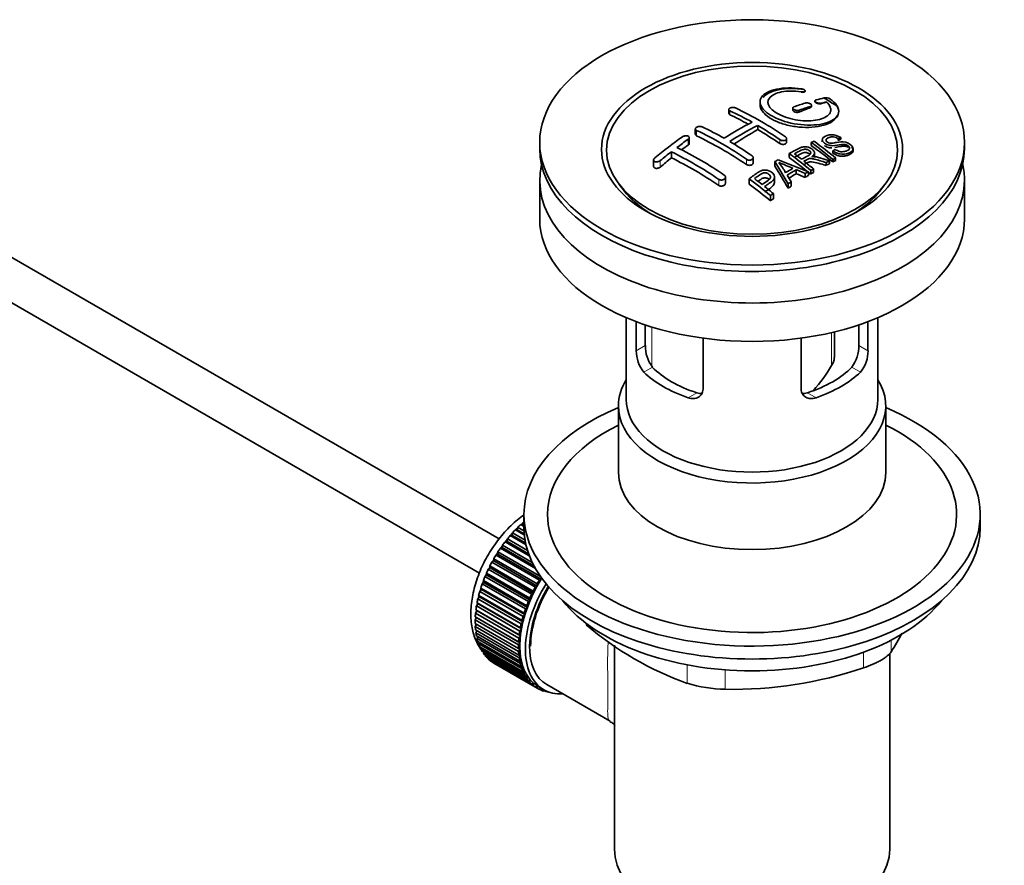
# Model space of a CAD drawing. Units: millimetres. Extents: x 0 to 1351, y 0 to 2068.
# Drawn here: x 1183 to 1309, y 261 to 369 of the extents above; entities that cross this region are included whole.
import ezdxf

# ---------------------------------------------------------------- set-up
doc = ezdxf.new("R2010")
doc.units = ezdxf.units.MM
doc.layers.add('DV6_Défaut', color=7, linetype='Continuous')
doc.layers.add('Défaut', color=7, linetype='Continuous')

# ---------------------------------------------------------------- blocks, each defined once
blk = doc.blocks.new('SE5')
at = {"layer": 'DV6_Défaut', "color": 7, "linetype": 'Continuous', "lineweight": 18}
for p, q in [((1282.78, 359.43), (1282.78, 359.37)), ((1273.72, 357.02), (1273.72, 356.52)), ((1282.56, 357.1), (1282.56, 356.86)), ((1283.98, 357.57), (1283.98, 357.42)), ((1285.39, 357.98), (1285.39, 357.92)), ((1269.48, 354.52), (1269.48, 353.85)), ((1268.42, 353.38), (1268.42, 352.67)), ((1280.09, 353.35), (1280.09, 352.85)), ((1264.88, 350.69), (1264.88, 349.87)), ((1275.84, 350.85), (1275.84, 350.18)), ((1272.31, 348.31), (1272.31, 347.53)), ((1263.8, 329.54), (1263.8, 324.54)), ((1286.66, 324.64), (1286.66, 328.83)), ((1261.82, 326.53), (1262.97, 327.2)), ((1291.28, 326.53), (1290.13, 327.2)), ((1262.77, 323.82), (1263.87, 324.45)), ((1290.33, 323.82), (1289.24, 324.45)), ((1268.43, 320.55), (1269.52, 321.18)), ((1284.68, 320.55), (1283.58, 321.18)), ((1255.45, 291.9), (1255.45, 291.69)), ((1294.24, 289.76), (1294.24, 288.27)), ((1290.71, 286.23), (1290.71, 288.22)), ((1268.31, 284.26), (1268.31, 286.61)), ((1273.14, 285.98), (1273.14, 283.52))]:
    blk.add_line(p, q, dxfattribs=at)
at = {"layer": 'DV6_Défaut', "color": 7, "linetype": 'Continuous', "lineweight": 35}
for p, q in [((1283.31, 359.53), (1283.31, 359.55)), ((1277.56, 358.15), (1277.56, 357.83)), ((1284.54, 358.27), (1284.54, 358.19)), ((1286.01, 358.14), (1286.01, 358.12)), ((1244.39, 302.61), (1148.95, 357.71)), ((1273.58, 357.19), (1273.58, 356.7)), ((1281.71, 357.36), (1281.71, 357.11)), ((1284.12, 357.58), (1284.12, 357.71)), ((1287.56, 356.92), (1287.56, 356.96)), ((1269.33, 354.7), (1269.33, 354.04)), ((1277.26, 355.16), (1277.26, 354.63)), ((1146.45, 353.38), (1241.88, 298.28)), ((1249.55, 353), (1249.55, 352.19)), ((1268.57, 352.9), (1268.57, 353.61)), ((1280.94, 353.02), (1280.94, 353.48)), ((1285.47, 353.34), (1285.47, 353.05)), ((1287.82, 353.61), (1287.5, 353.46)), ((1287.5, 353.46), (1287.5, 353.25)), ((1287.82, 353.61), (1287.82, 353.42)), ((1303.55, 352.19), (1303.55, 353)), ((1266.3, 351.81), (1266.3, 351.04)), ((1284.08, 352.99), (1284.08, 352.62)), ((1286.81, 351.94), (1287.12, 352.11)), ((1286.81, 351.94), (1286.81, 351.65)), ((1289.4, 352), (1289.4, 352.18)), ((1264.03, 350.77), (1264.03, 349.95)), ((1276.7, 350.42), (1276.7, 351.07)), ((1279.46, 350.56), (1279.46, 349.98)), ((1281.14, 347.75), (1279.46, 350.56)), ((1279.85, 350.79), (1283.71, 349.27)), ((1281.26, 351.59), (1281.26, 351.09)), ((1284.5, 351.26), (1284.5, 351.65)), ((1286.4, 350.65), (1286.4, 350.3)), ((1286.81, 350.84), (1286.81, 350.51)), ((1287.17, 351), (1287.17, 350.69)), ((1282.15, 349.54), (1282.15, 349.02)), ((1283.29, 349.04), (1282.15, 349.54)), ((1283.71, 349.27), (1283.71, 348.8)), ((1284, 349.43), (1284, 348.97)), ((1284.36, 349.63), (1284.36, 349.18)), ((1285.95, 350.43), (1285.95, 350.07)), ((1249.55, 348.18), (1249.55, 343.29)), ((1273.16, 347.84), (1273.16, 348.6)), ((1276.16, 348.39), (1276.16, 347.69)), ((1279.41, 347.96), (1279.41, 348.58)), ((1281, 348.85), (1281.53, 347.99)), ((1283.29, 349.04), (1283.29, 348.55)), ((1303.55, 343.29), (1303.55, 348.18)), ((1259.66, 347.66), (1260.33, 346.8)), ((1281.14, 347.75), (1281.14, 347.17)), ((1281.53, 347.99), (1281.53, 347.43)), ((1292.78, 346.8), (1293.44, 347.66)), ((1278.9, 346.24), (1278.9, 345.57)), ((1279.26, 346.49), (1279.26, 345.84)), ((1260.55, 330.73), (1260.55, 320.34)), ((1292.55, 320.34), (1292.55, 330.73)), ((1261.82, 326.53), (1261.82, 330.22)), ((1262.97, 329.81), (1262.97, 327.2)), ((1290.13, 327.2), (1290.13, 329.81)), ((1291.28, 330.22), (1291.28, 326.53)), ((1270.31, 328.12), (1270.31, 321.64)), ((1282.8, 321.64), (1282.8, 328.12)), ((1287.01, 325.8), (1287.01, 328.91)), ((1259.55, 319.53), (1259.55, 311.07)), ((1293.55, 311.07), (1293.55, 319.53)), ((1247.55, 305.73), (1247.55, 304.09)), ((1305.55, 304.09), (1305.55, 305.73)), ((1247.55, 304.21), (1247.15, 304.45)), ((1247.15, 304.45), (1247.35, 304.42)), ((1247.35, 304.42), (1247.46, 304.73)), ((1247.35, 304.42), (1247.55, 304.3)), ((1247.46, 304.73), (1247.55, 304.68)), ((1245.79, 303.04), (1246.02, 303.07)), ((1247.81, 301.88), (1245.79, 303.04)), ((1246.02, 303.07), (1246.09, 303.37)), ((1246.02, 303.07), (1247.77, 302.06)), ((1246.09, 303.37), (1247.69, 302.45)), ((1247.6, 303.11), (1246.46, 303.77)), ((1246.46, 303.77), (1246.67, 303.77)), ((1246.67, 303.77), (1246.77, 304.08)), ((1246.67, 303.77), (1247.59, 303.24)), ((1246.77, 304.08), (1247.56, 303.62)), ((1244.79, 301.52), (1244.82, 301.81)), ((1244.82, 301.81), (1248.6, 299.63)), ((1245.16, 302.26), (1245.39, 302.32)), ((1248.23, 300.48), (1245.16, 302.26)), ((1245.39, 302.32), (1245.44, 302.62)), ((1245.39, 302.32), (1248.14, 300.72)), ((1245.44, 302.62), (1248.01, 301.13)), ((1244, 300.57), (1244.24, 300.68)), ((1249.51, 297.39), (1244, 300.57)), ((1244.24, 300.68), (1244.24, 300.96)), ((1244.24, 300.96), (1249.65, 297.84)), ((1244.24, 300.68), (1249.75, 297.5)), ((1244.56, 301.43), (1244.79, 301.52)), ((1249, 298.87), (1244.56, 301.43)), ((1244.79, 301.52), (1248.82, 299.19)), ((1243.25, 298.92), (1243.22, 299.18)), ((1243.22, 299.18), (1248.73, 295.99)), ((1243.48, 299.68), (1243.72, 299.81)), ((1249, 296.49), (1243.48, 299.68)), ((1243.72, 299.81), (1243.71, 300.08)), ((1243.71, 300.08), (1249.22, 296.9)), ((1243.72, 299.81), (1249.23, 296.63)), ((1242.59, 297.83), (1242.83, 298.01)), ((1242.83, 298.01), (1242.77, 298.25)), ((1242.77, 298.25), (1248.29, 295.07)), ((1242.83, 298.01), (1248.35, 294.83)), ((1243.01, 298.76), (1243.25, 298.92)), ((1248.53, 295.58), (1243.01, 298.76)), ((1243.25, 298.92), (1248.77, 295.74)), ((1242.23, 296.89), (1242.46, 297.09)), ((1247.75, 293.71), (1242.23, 296.89)), ((1242.46, 297.09), (1242.39, 297.31)), ((1242.39, 297.31), (1247.9, 294.13)), ((1242.46, 297.09), (1247.98, 293.91)), ((1248.11, 294.65), (1242.59, 297.83)), ((1249.22, 296.9), (1249.23, 296.63)), ((1249.75, 297.5), (1249.51, 297.39)), ((1249.76, 297.69), (1249.75, 297.5)), ((1241.9, 295.26), (1241.79, 295.43)), ((1241.79, 295.43), (1247.3, 292.25)), ((1241.93, 295.95), (1242.15, 296.17)), ((1247.44, 292.76), (1241.93, 295.95)), ((1242.15, 296.17), (1242.06, 296.37)), ((1242.06, 296.37), (1247.57, 293.19)), ((1242.15, 296.17), (1247.67, 292.99)), ((1248.77, 295.74), (1248.53, 295.58)), ((1248.73, 295.99), (1248.77, 295.74)), ((1249.23, 296.63), (1249, 296.49)), ((1241.51, 294.09), (1241.71, 294.35)), ((1241.71, 294.35), (1241.58, 294.5)), ((1241.58, 294.5), (1247.09, 291.32)), ((1241.69, 295.01), (1241.9, 295.26)), ((1247.2, 291.83), (1241.69, 295.01)), ((1241.71, 294.35), (1247.23, 291.17)), ((1241.9, 295.26), (1247.42, 292.07)), ((1248.35, 294.83), (1248.11, 294.65)), ((1248.29, 295.07), (1248.35, 294.83)), ((1241.39, 293.19), (1241.59, 293.47)), ((1246.91, 290.01), (1241.39, 293.19)), ((1241.59, 293.47), (1241.43, 293.59)), ((1241.43, 293.59), (1246.95, 290.41)), ((1247.02, 290.91), (1241.51, 294.09)), ((1241.59, 293.47), (1247.1, 290.28)), ((1247.67, 292.99), (1247.44, 292.76)), ((1247.57, 293.19), (1247.67, 292.99)), ((1247.98, 293.91), (1247.75, 293.71)), ((1247.9, 294.13), (1247.98, 293.91)), ((1241.34, 292.32), (1241.52, 292.61)), ((1246.86, 289.14), (1241.34, 292.32)), ((1241.34, 291.86), (1246.86, 288.68)), ((1241.52, 292.61), (1241.35, 292.71)), ((1241.35, 292.71), (1246.87, 289.53)), ((1241.35, 291.49), (1241.51, 291.76)), ((1241.52, 292.61), (1247.04, 289.43)), ((1247.42, 292.07), (1247.2, 291.83)), ((1247.3, 292.25), (1247.42, 292.07)), ((1246.87, 288.31), (1241.35, 291.49)), ((1241.39, 291.05), (1246.91, 287.86)), ((1241.43, 290.7), (1241.56, 290.95)), ((1246.95, 287.52), (1241.43, 290.7)), ((1247.23, 291.17), (1247.02, 290.91)), ((1247.09, 291.32), (1247.23, 291.17)), ((1241.51, 290.28), (1247.02, 287.1)), ((1241.58, 289.96), (1241.68, 290.18)), ((1247.09, 286.77), (1241.58, 289.96)), ((1241.69, 289.57), (1247.2, 286.39)), ((1241.79, 289.27), (1241.86, 289.47)), ((1247.3, 286.09), (1241.79, 289.27)), ((1247.04, 289.43), (1246.86, 289.14)), ((1246.87, 289.53), (1247.04, 289.43)), ((1247.1, 290.28), (1246.91, 290.01)), ((1246.95, 290.41), (1247.1, 290.28)), ((1241.93, 288.92), (1247.44, 285.73)), ((1242.06, 288.64), (1242.11, 288.81)), ((1247.57, 285.46), (1242.06, 288.64)), ((1242.23, 288.33), (1247.75, 285.14)), ((1242.39, 288.08), (1242.42, 288.22)), ((1247.9, 284.9), (1242.39, 288.08)), ((1246.86, 288.68), (1247.04, 288.6)), ((1247.04, 288.6), (1246.87, 288.31)), ((1259.05, 289.11), (1259.05, 263.19)), ((1294.05, 263.19), (1294.05, 288.04)), ((1242.59, 287.8), (1248.11, 284.62)), ((1242.77, 287.59), (1242.79, 287.69)), ((1248.29, 284.41), (1242.77, 287.59)), ((1243.01, 287.35), (1248.53, 284.17)), ((1243.22, 287.17), (1243.22, 287.23)), ((1248.73, 283.99), (1243.22, 287.17)), ((1243.48, 286.98), (1249, 283.79)), ((1243.71, 286.83), (1243.71, 286.85)), ((1249.22, 283.65), (1243.71, 286.83)), ((1246.91, 287.86), (1247.1, 287.82)), ((1247.1, 287.82), (1246.95, 287.52)), ((1247.02, 287.1), (1247.23, 287.08)), ((1247.23, 287.08), (1247.09, 286.77)), ((1247.2, 286.39), (1247.42, 286.4)), ((1247.42, 286.4), (1247.3, 286.09)), ((1247.44, 285.73), (1247.67, 285.77)), ((1247.67, 285.77), (1247.57, 285.46)), ((1247.75, 285.14), (1247.98, 285.2)), ((1247.98, 285.2), (1247.9, 284.9)), ((1248.11, 284.62), (1248.35, 284.71)), ((1248.35, 284.71), (1248.29, 284.41)), ((1248.53, 284.17), (1248.77, 284.28)), ((1248.77, 284.28), (1248.73, 283.99)), ((1249, 283.79), (1249.23, 283.93)), ((1249.23, 283.93), (1249.22, 283.65)), ((1249.36, 283.86), (1250.07, 283.45)), ((1249.51, 283.5), (1249.73, 283.65)), ((1249.76, 283.39), (1249.54, 283.52)), ((1249.75, 283.63), (1249.76, 283.39)), ((1250.07, 283.28), (1250.2, 283.38)), ((1250.34, 283.21), (1250.13, 283.33)), ((1250.33, 283.31), (1250.34, 283.21)), ((1250.44, 284.1), (1258.49, 279.45)), ((1250.67, 283.15), (1250.69, 283.16))]:
    blk.add_line(p, q, dxfattribs=at)
for centre, radius, start, end in [((1293.19, 326.66), 32.86, 103.1378, 105.0093), ((1293.98, 325.95), 33.17, 103.9024, 105.0036), ((1270.5, 332.54), 30.2, 56.0001, 59.8507), ((1285.9, 357.59), 1.09, 58.2363, 99.0658), ((1255.58, 318.29), 42.77, 60.6426, 64.9047), ((1255.4, 317.05), 44.59, 55.2824, 64.735), ((1294.38, 322.61), 37.08, 107.4416, 109.7473), ((1295.08, 322.22), 37.06, 107.4421, 109.7494), ((1292.82, 323.31), 36.13, 116.7608, 123.2392), ((1250.45, 314.19), 44.6, 55.2834, 64.7341), ((1252.05, 316.24), 42.77, 60.6426, 64.9046), ((1293.49, 322.95), 36.07, 116.7554, 123.2446), ((1251.6, 311.93), 50.27, 55.4755, 59.3035), ((1303.88, 302.56), 62.66, 125.259, 129.3238), ((1303.26, 304.08), 60.38, 125.2471, 126.9077), ((1248.06, 309.89), 50.26, 55.4754, 59.3037), ((1300.94, 315.67), 40.95, 113.7648, 114.3195), ((1246.05, 301.53), 64.33, 50.2589, 53.3592), ((1306.51, 299.81), 65.74, 127.7117, 129.2868), ((1245.4, 309.05), 47.59, 55.5703, 63.9532), ((1246.24, 309.83), 47.32, 55.5453, 63.9762), ((1245.56, 301.22), 64.53, 50.2597, 53.3506), ((1304.15, 309.59), 47.83, 120.5376, 121.0799), ((1241.84, 298.73), 65.95, 50.2577, 53.2836), ((1243.09, 300.07), 64.49, 51.9552, 52.9661), ((1241.25, 297.74), 67.46, 50.276, 51.606), ((1304.08, 312.72), 41.84, 114.985, 115.67), ((1303.54, 313.89), 40.56, 113.8015, 114.3618), ((1345.42, 507.23), 169.9, 247.3314, 247.9896), ((1274.12, 345.6), 7.57, 27.9855, 39.8431), ((1306.09, 307.78), 48.49, 120.147, 121.4303), ((1306.41, 307.49), 48.54, 119.9917, 121.5697), ((1306.2, 308.62), 46.46, 118.9599, 119.543), ((1305.6, 309.72), 45.21, 118.0236, 118.5433), ((1237.72, 296.71), 64.41, 50.2593, 53.3559), ((1238.78, 297.9), 63.24, 51.8783, 52.9977), ((1236.72, 295.29), 66.57, 50.2815, 51.5159), ((1308.52, 304.73), 50.99, 121.9621, 122.4706), ((1311.53, 300.22), 56.41, 124.8948, 125.3432), ((1267.35, 327.1), 4.37, 178.6834, 217.2956), ((1285.67, 327.13), 4.46, 323.0973, 0.9237), ((1266.11, 326.5), 4.28, 179.5869, 218.8539), ((1287.06, 326.48), 4.23, 320.8582, 0.7011), ((1269.58, 334.69), 19.81, 318.2037, 329.546), ((1282.27, 323.29), 41.45, 229.6821, 250.3179), ((1253.63, 313.28), 47.69, 328.3719, 331.6655), ((1274.08, 335.55), 52.05, 268.9616, 288.6264), ((1273.21, 299.96), 16.44, 252.6607, 269.7513)]:
    blk.add_arc(centre, radius, start, end, dxfattribs=at)
for centre, major_axis in [((1276.55, 353), (-27, 0)), ((1276.55, 352.11), (-19.14, 0)), ((1276.55, 352.02), (18.5, 0))]:
    blk.add_ellipse(centre, major_axis=major_axis, ratio=0.57735, dxfattribs=at)
for centre, major_axis, ratio, start_param, end_param in [((1277.26, 309.27), (27.53, 47.68), 0.57735, 0.55871, 0.574955), ((1277.26, 309.27), (27.53, 47.68), 0.57735, 0.611966, 0.648738), ((1276.91, 309.88), (-27.53, 47.68), 0.57735, -0.763566, -0.703576), ((1276.91, 309.47), (27.53, 47.68), 0.57735, 0.776317, 0.853234), ((1276.91, 309.88), (-27.53, 47.68), 0.57735, -0.86722, -0.79448), ((1272.66, 307.43), (-27.39, 47.45), 0.57735, -0.867629, -0.703167), ((1283.24, 306.35), (24.22, 48.65), 0.533252, 0.621823, 0.630981), ((1276.55, 352.19), (-27, 0), 0.57735, 0, 3.141593), ((1273.72, 311.31), (27.46, 47.56), 0.57735, 0.9224, 0.943978), ((1278.98, 311.08), (-27.48, 47.59), 0.57735, -0.988241, -0.916836), ((1273.72, 311.31), (27.46, 47.56), 0.57735, 0.977786, 1.015034), ((1269.13, 305.39), (-27.03, 46.81), 0.57735, -0.86875, -0.711326), ((1276.17, 309.46), (-27.53, 47.68), 0.57735, -0.98785, -0.916584), ((1284.38, 305.16), (26.97, 46.71), 0.57735, 0.712072, 0.721589), ((1276.55, 348.18), (27, 0), 0.57735, 3.012911, 6.283185), ((1276.28, 309.61), (-13.69, 53.33), 0.331719, -0.87783, -0.801289), ((1284.38, 305.16), (26.97, 46.71), 0.57735, 0.732268, 0.744135), ((1276.55, 348.18), (27, 0), 0.57735, 0, 0.128682), ((1283.55, 305.64), (27.08, 46.91), 0.57735, 0.822053, 0.845578), ((1274.35, 306.84), (-43.33, 33.54), 0.745458, -1.227152, -1.203945), ((1284.38, 305.16), (26.97, 46.71), 0.57735, 0.803083, 0.813903), ((1284.38, 305.16), (26.97, 46.71), 0.57735, 0.785962, 0.79543), ((1276.55, 350.96), (-17.73, 0), 0.57735, 0.384318, 0.746421), ((1276.55, 350.99), (17.77, 0), 0.57735, 3.562127, 3.889215), ((1276.55, 350.96), (17.75, 0), 0.57735, 3.562127, 3.875332), ((1271.07, 306.51), (-27.26, 47.21), 0.57735, -0.989907, -0.917906), ((1284.38, 305.16), (26.97, 46.71), 0.57735, 0.860245, 0.870316), ((1276.55, 350.96), (-17.73, 0), 0.57735, 2.395172, 2.757275), ((1276.55, 350.99), (17.77, 0), 0.57735, 5.535563, 5.862651), ((1276.55, 350.96), (17.75, 0), 0.57735, 5.549446, 5.862651), ((1284.38, 305.16), (26.97, 46.71), 0.57735, 0.920139, 0.9297), ((1276.55, 343.29), (27, 0), 0.57735, 3.141593, 6.283185), ((1276.55, 328.51), (-14.5, 0), 0.57735, 0.505912, 1.064885), ((1276.55, 328.51), (14.5, 0), 0.57735, 5.218301, 5.777274), ((1276.55, 328.51), (-16, 0), 0.57735, 0.532718, 1.038078), ((1276.55, 328.51), (16, 0), 0.57735, 5.245107, 5.750467), ((1276.55, 319.53), (-17, 0), 0.57735, 5.938484, 6.283185), ((1276.55, 319.53), (-17, 0), 0.57735, 0, 3.486294), ((1276.55, 305.73), (-29, 0), 0.57735, 5.338758, 6.283185), ((1276.55, 305.73), (-29, 0), 0.57735, 0, 4.08602), ((1276.55, 320.34), (-16, 0), 0.57735, 0, 3.141593), ((1276.55, 305.73), (-26, 0), 0.57735, 5.425046, 6.283185), ((1276.55, 305.73), (-26, 0), 0.57735, 0, 3.999732), ((1276.55, 311.07), (17, 0), 0.57735, 3.141593, 6.283185), ((1249.47, 296.79), (5.75, 9.96), 0.57735, 1.074827, 1.124288), ((1249.47, 296.79), (5.75, 9.96), 0.57735, 1.254346, 1.303808), ((1249.47, 296.79), (5.75, 9.96), 0.57735, 1.164587, 1.214048), ((1276.55, 304.09), (-29, 0), 0.57735, 0, 3.141593), ((1249.47, 296.79), (5.75, 9.96), 0.57735, 1.344106, 1.393567), ((1249.47, 296.79), (-5.75, -9.96), 0.57735, 4.665218, 4.71468), ((1249.47, 296.79), (5.75, 9.96), 0.57735, 1.433866, 1.483327), ((1249.47, 296.79), (-5.75, -9.96), 0.57735, 4.754978, 4.804439), ((1249.47, 296.79), (-5.75, -9.96), 0.57735, -1.438447, -1.388986), ((1249.47, 296.79), (-5.75, -9.96), 0.57735, -1.258928, -1.209466), ((1249.47, 296.79), (-5.75, -9.96), 0.57735, -1.348688, -1.299226), ((1255.69, 293.19), (-5.62, -9.74), 0.57735, 4.663121, 6.283185), ((1254.98, 293.6), (-5.75, -9.96), 0.57735, 4.665218, 4.71468), ((1254.98, 293.6), (-5.62, -9.74), 0.57735, 4.645069, 4.734829), ((1249.47, 296.79), (-5.75, -9.96), 0.57735, -1.169168, -1.119707), ((1255.69, 293.19), (-5.25, -9.09), 0.57735, 4.674305, 6.283185), ((1254.98, 293.6), (-5.75, -9.96), 0.57735, -1.438447, -1.388986), ((1254.98, 293.6), (-5.62, -9.74), 0.57735, 4.824589, 4.914349), ((1255.69, 293.19), (-5.16, -8.93), 0.57735, 4.677104, 5.497787), ((1254.98, 293.6), (-5.75, -9.96), 0.57735, 4.754978, 4.804439), ((1254.98, 293.6), (-5.63, -9.74), 0.57735, 4.734829, 4.824589), ((1249.47, 296.79), (-5.75, -9.96), 0.57735, -1.079408, -1.029947), ((1254.98, 293.6), (-5.75, -9.96), 0.57735, -1.348688, -1.299226), ((1254.98, 293.6), (-5.62, -9.74), 0.57735, -1.368837, -1.279077), ((1276.55, 301.15), (-26.5, 0), 0.57735, 0.431407, 2.710186), ((1249.47, 296.79), (-5.75, -9.96), 0.57735, -0.899889, -0.850427), ((1249.47, 296.79), (-5.75, -9.96), 0.57735, -0.989648, -0.940187), ((1254.98, 293.6), (-5.62, -9.74), 0.57735, -1.189317, -1.099557), ((1254.98, 293.6), (-5.75, -9.96), 0.57735, -1.258928, -1.209466), ((1254.98, 293.6), (-5.62, -9.74), 0.57735, -1.279077, -1.189317), ((1249.47, 296.79), (-5.75, -9.96), 0.57735, -0.810129, -0.760668), ((1254.98, 293.6), (-5.75, -9.96), 0.57735, -1.079408, -1.029947), ((1254.98, 293.6), (-5.63, -9.74), 0.57735, -1.099557, -1.009798), ((1254.98, 293.6), (-5.75, -9.96), 0.57735, -1.169168, -1.119707), ((1249.47, 296.79), (-5.75, -9.96), 0.57735, -0.720369, -0.670908), ((1249.47, 296.79), (-5.75, -9.96), 0.57735, -0.630609, -0.581148), ((1254.98, 293.6), (-5.75, -9.96), 0.57735, -0.989648, -0.940187), ((1254.98, 293.6), (-5.63, -9.74), 0.57735, -1.009798, -0.920038), ((1249.47, 296.79), (-5.75, -9.96), 0.57735, -0.540849, -0.491388), ((1249.47, 296.79), (-5.75, -9.96), 0.57735, -0.45109, -0.401628), ((1254.98, 293.6), (-5.75, -9.96), 0.57735, -0.899889, -0.850427), ((1254.98, 293.6), (-5.62, -9.74), 0.57735, -0.830278, -0.740518), ((1254.98, 293.6), (-5.62, -9.74), 0.57735, -0.920038, -0.830278), ((1249.47, 296.79), (-5.75, -9.96), 0.57735, -0.36133, -0.311869), ((1249.47, 296.79), (-5.75, -9.96), 0.57735, -0.27157, -0.222109), ((1254.98, 293.6), (-5.75, -9.96), 0.57735, -0.810129, -0.760668), ((1254.98, 293.6), (-5.75, -9.96), 0.57735, -0.720369, -0.670908), ((1254.98, 293.6), (-5.62, -9.74), 0.57735, -0.740518, -0.650758), ((1249.47, 296.79), (-5.75, -9.96), 0.57735, -0.18181, -0.132349), ((1249.47, 296.79), (-5.75, -9.96), 0.57735, 6.191135, 6.240596), ((1254.98, 293.6), (-5.75, -9.96), 0.57735, -0.630609, -0.581148), ((1254.98, 293.6), (-5.75, -9.96), 0.57735, -0.540849, -0.491388), ((1254.98, 293.6), (-5.63, -9.74), 0.57735, -0.650758, -0.560999), ((1254.98, 293.6), (-5.63, -9.74), 0.57735, -0.560999, -0.471239), ((1254.98, 293.6), (-5.75, -9.96), 0.57735, -0.45109, -0.401628), ((1254.98, 293.6), (-5.63, -9.74), 0.57735, -0.471239, -0.381479), ((1254.98, 293.6), (-5.75, -9.96), 0.57735, -0.36133, -0.311869), ((1254.98, 293.6), (-5.62, -9.74), 0.57735, -0.381479, -0.291719), ((1254.98, 293.6), (-5.75, -9.96), 0.57735, -0.27157, -0.222109), ((1254.98, 293.6), (-5.62, -9.74), 0.57735, -0.291719, -0.20196), ((1254.98, 293.6), (-5.75, -9.96), 0.57735, -0.18181, -0.132349), ((1254.98, 293.6), (-5.62, -9.74), 0.57735, 6.081226, 6.170986), ((1254.98, 293.6), (-5.62, -9.74), 0.57735, 6.170986, 6.260745), ((1254.98, 293.6), (-5.75, -9.96), 0.57735, 6.191135, 6.240596), ((1254.98, 293.6), (5.75, 9.96), 0.57735, 3.139302, 3.188763), ((1254.98, 293.6), (5.62, 9.74), 0.57735, 3.119153, 3.141593), ((1254.98, 293.6), (-5.75, -9.96), 0.57735, 0.087469, 0.13693), ((1255.69, 293.19), (-5.62, -9.74), 0.57735, 0, 0.367208), ((1254.98, 293.6), (-5.75, -9.96), 0.57735, 0.177229, 0.22669), ((1276.55, 263.19), (17.5, 0), 0.57735, 3.141593, 6.283185)]:
    blk.add_ellipse(centre, major_axis=major_axis, ratio=ratio, start_param=start_param, end_param=end_param, dxfattribs=at)
at = {"layer": 'DV6_Défaut', "color": 7, "linetype": 'Continuous', "lineweight": 18}
for start_param, end_param in [(1.010603, 2.254983), (-3.97227, -3.938075), (-3.878615, -3.848215), (-3.783987, -3.758625)]:
    blk.add_ellipse((1249.33, 296.87), major_axis=(5.63, 9.74), ratio=0.57735, start_param=start_param, end_param=end_param, dxfattribs=at)
at = {"layer": 'DV6_Défaut', "color": 7, "linetype": 'Continuous', "lineweight": 35}
for points, knots in [([(1282.84, 359.8), (1281.7, 359.97), (1280.57, 359.95), (1278.73, 359.57), (1278.05, 359.21), (1277.44, 358.29), (1277.52, 357.74), (1278.42, 356.68), (1279.25, 356.17), (1281.3, 355.44), (1282.48, 355.23), (1284.71, 355.17), (1285.71, 355.33), (1287.14, 355.95), (1287.55, 356.41), (1287.57, 357.45), (1287.19, 358.01), (1286.47, 358.51)], [0, 0, 0, 0, 0.125, 0.125, 0.25, 0.25, 0.375, 0.375, 0.5, 0.5, 0.625, 0.625, 0.75, 0.75, 0.875, 0.875, 1, 1, 1, 1]), ([(1277.94, 358.72), (1278.06, 358.86), (1278.48, 359.21), (1279.5, 359.64), (1281.02, 359.88), (1282.24, 359.85), (1282.81, 359.78), (1282.84, 359.78)], [0, 0, 0, 0, 0.157107, 0.432586, 0.70946, 0.985573, 1, 1, 1, 1]), ([(1286.01, 358.14), (1286.47, 357.73), (1286.64, 357.3), (1286.41, 356.52), (1286, 356.2), (1284.74, 355.78), (1283.92, 355.7), (1282.17, 355.82), (1281.25, 356.02), (1279.72, 356.63), (1279.12, 357.03), (1278.5, 357.87), (1278.48, 358.29), (1279.02, 358.99), (1279.57, 359.27), (1281.01, 359.55), (1281.9, 359.56), (1282.78, 359.43)], [0, 0, 0, 0, 0.125, 0.125, 0.25, 0.25, 0.375, 0.375, 0.5, 0.5, 0.625, 0.625, 0.75, 0.75, 0.875, 0.875, 1, 1, 1, 1]), ([(1282.78, 359.43), (1282.84, 359.42), (1282.9, 359.42), (1282.95, 359.41), (1283, 359.41), (1283.06, 359.42), (1283.1, 359.42), (1283.15, 359.43), (1283.19, 359.44), (1283.22, 359.45), (1283.25, 359.47), (1283.28, 359.49), (1283.29, 359.51), (1283.31, 359.53), (1283.32, 359.55), (1283.31, 359.57), (1283.31, 359.59), (1283.29, 359.62), (1283.27, 359.64), (1283.24, 359.66), (1283.21, 359.69), (1283.17, 359.71), (1283.13, 359.73), (1283.08, 359.74), (1283.04, 359.76), (1282.99, 359.78), (1282.93, 359.79), (1282.88, 359.8), (1282.87, 359.8), (1282.85, 359.8), (1282.84, 359.8)], [0, 0, 0, 0, 0.107125, 0.107125, 0.107125, 0.214239, 0.214239, 0.214239, 0.324344, 0.324344, 0.324344, 0.437388, 0.437388, 0.437388, 0.550922, 0.550922, 0.550922, 0.662114, 0.662114, 0.662114, 0.769225, 0.769225, 0.769225, 0.872527, 0.872527, 0.872527, 0.973974, 0.973974, 0.973974, 1, 1, 1, 1]), ([(1283.31, 359.53), (1283.31, 359.52), (1283.31, 359.49), (1283.28, 359.44), (1283.18, 359.39), (1283.04, 359.36), (1282.9, 359.36), (1282.82, 359.37), (1282.78, 359.37)], [0, 0, 0, 0, 0.061825, 0.267543, 0.477289, 0.688309, 0.897137, 1, 1, 1, 1]), ([(1283.16, 359.69), (1283.19, 359.68), (1283.25, 359.64), (1283.29, 359.59), (1283.31, 359.56), (1283.31, 359.54)], [0, 0, 0, 0, 0.3135224, 0.7682625, 1, 1, 1, 1]), ([(1283.98, 357.57), (1284.02, 357.59), (1284.05, 357.6), (1284.07, 357.62), (1284.1, 357.64), (1284.11, 357.67), (1284.12, 357.69), (1284.13, 357.72), (1284.12, 357.74), (1284.11, 357.77), (1284.09, 357.8), (1284.07, 357.82), (1284.04, 357.85), (1284.01, 357.87), (1283.97, 357.9), (1283.93, 357.92), (1283.88, 357.94), (1283.83, 357.96), (1283.78, 357.97), (1283.73, 357.99), (1283.67, 358), (1283.62, 358.01), (1283.57, 358.01), (1283.51, 358.02), (1283.46, 358.02), (1283.4, 358.02), (1283.35, 358.01), (1283.31, 358), (1283.3, 358), (1283.28, 357.99), (1283.27, 357.99)], [0, 0, 0, 0, 0.110628, 0.110628, 0.110628, 0.221474, 0.221474, 0.221474, 0.330848, 0.330848, 0.330848, 0.437474, 0.437474, 0.437474, 0.541773, 0.541773, 0.541773, 0.645168, 0.645168, 0.645168, 0.749384, 0.749384, 0.749384, 0.855769, 0.855769, 0.855769, 0.964804, 0.964804, 0.964804, 1, 1, 1, 1]), ([(1284.68, 358.4), (1284.64, 358.39), (1284.61, 358.37), (1284.58, 358.36), (1284.56, 358.34), (1284.54, 358.32), (1284.54, 358.29), (1284.53, 358.27), (1284.54, 358.24), (1284.55, 358.22), (1284.57, 358.19), (1284.59, 358.16), (1284.62, 358.14), (1284.65, 358.11), (1284.69, 358.09), (1284.74, 358.07), (1284.78, 358.05), (1284.83, 358.03), (1284.88, 358.01), (1284.93, 358), (1284.99, 357.99), (1285.04, 357.98), (1285.09, 357.97), (1285.15, 357.96), (1285.2, 357.96), (1285.25, 357.96), (1285.31, 357.97), (1285.35, 357.98), (1285.36, 357.98), (1285.38, 357.98), (1285.39, 357.98)], [0, 0, 0, 0, 0.111933, 0.111933, 0.111933, 0.224119, 0.224119, 0.224119, 0.334253, 0.334253, 0.334253, 0.440597, 0.440597, 0.440597, 0.543765, 0.543765, 0.543765, 0.64572, 0.64572, 0.64572, 0.748785, 0.748785, 0.748785, 0.854767, 0.854767, 0.854767, 0.964342, 0.964342, 0.964342, 1, 1, 1, 1]), ([(1285.39, 357.92), (1285.37, 357.92), (1285.32, 357.9), (1285.19, 357.89), (1285.02, 357.9), (1284.85, 357.94), (1284.7, 358), (1284.59, 358.07), (1284.54, 358.14), (1284.54, 358.18), (1284.54, 358.19)], [0, 0, 0, 0, 0.058616, 0.207012, 0.354859, 0.500259, 0.642463, 0.782191, 0.921197, 1, 1, 1, 1]), ([(1286.56, 357.11), (1286.56, 357.17), (1286.52, 357.46), (1286.32, 357.81), (1286.07, 358.06), (1286.01, 358.12)], [0, 0, 0, 0, 0.1800248, 0.8362195, 1, 1, 1, 1]), ([(1273.72, 357.02), (1273.68, 357.04), (1273.65, 357.06), (1273.63, 357.08), (1273.6, 357.11), (1273.59, 357.13), (1273.58, 357.16), (1273.57, 357.19), (1273.58, 357.22), (1273.59, 357.24), (1273.6, 357.27), (1273.63, 357.3), (1273.66, 357.32), (1273.69, 357.34), (1273.73, 357.37), (1273.77, 357.38), (1273.81, 357.4), (1273.86, 357.42), (1273.92, 357.43), (1273.97, 357.44), (1274.03, 357.44), (1274.08, 357.44), (1274.14, 357.44), (1274.19, 357.44), (1274.25, 357.43), (1274.3, 357.42), (1274.35, 357.41), (1274.39, 357.39), (1274.41, 357.39), (1274.42, 357.38), (1274.43, 357.38)], [0, 0, 0, 0, 0.108078, 0.108078, 0.108078, 0.216265, 0.216265, 0.216265, 0.324682, 0.324682, 0.324682, 0.432987, 0.432987, 0.432987, 0.540792, 0.540792, 0.540792, 0.647933, 0.647933, 0.647933, 0.754537, 0.754537, 0.754537, 0.860961, 0.860961, 0.860961, 0.96763, 0.96763, 0.96763, 1, 1, 1, 1]), ([(1287.39, 357.57), (1287.42, 357.5), (1287.57, 357.19), (1287.6, 356.55), (1287.08, 355.82), (1286.04, 355.25), (1284.6, 354.92), (1282.92, 354.87), (1281.2, 355.11), (1279.65, 355.6), (1278.59, 356.21), (1277.86, 356.89), (1277.59, 357.42), (1277.56, 357.77), (1277.56, 357.85)], [0, 0, 0, 0, 0.0217764, 0.1193758, 0.2180757, 0.3179136, 0.4184264, 0.5188486, 0.6184588, 0.7169105, 0.8143723, 0.8736929, 0.9719206, 1, 1, 1, 1]), ([(1281.85, 357.51), (1281.81, 357.5), (1281.78, 357.48), (1281.76, 357.46), (1281.73, 357.44), (1281.72, 357.41), (1281.71, 357.39), (1281.71, 357.36), (1281.71, 357.33), (1281.72, 357.3), (1281.74, 357.28), (1281.76, 357.25), (1281.79, 357.22), (1281.82, 357.2), (1281.86, 357.17), (1281.9, 357.15), (1281.95, 357.13), (1282, 357.11), (1282.05, 357.1), (1282.1, 357.08), (1282.16, 357.07), (1282.21, 357.07), (1282.27, 357.06), (1282.32, 357.06), (1282.37, 357.06), (1282.43, 357.07), (1282.48, 357.07), (1282.52, 357.08), (1282.54, 357.09), (1282.55, 357.09), (1282.56, 357.1)], [0, 0, 0, 0, 0.109566, 0.109566, 0.109566, 0.219322, 0.219322, 0.219322, 0.328068, 0.328068, 0.328068, 0.434913, 0.434913, 0.434913, 0.540141, 0.540141, 0.540141, 0.64474, 0.64474, 0.64474, 0.749931, 0.749931, 0.749931, 0.856666, 0.856666, 0.856666, 0.965256, 0.965256, 0.965256, 1, 1, 1, 1]), ([(1282.56, 356.86), (1282.56, 356.86), (1282.52, 356.84), (1282.42, 356.82), (1282.25, 356.81), (1282.08, 356.83), (1281.92, 356.88), (1281.8, 356.95), (1281.73, 357.03), (1281.71, 357.09), (1281.71, 357.11)], [0, 0, 0, 0, 0.0073772, 0.1526373, 0.2980497, 0.4427465, 0.5861799, 0.7283716, 0.8698878, 1, 1, 1, 1]), ([(1284.12, 357.58), (1284.12, 357.57), (1284.12, 357.53), (1284.07, 357.47), (1284.01, 357.44), (1283.98, 357.42)], [0, 0, 0, 0, 0.191615, 0.616785, 1, 1, 1, 1]), ([(1273.58, 356.68), (1273.58, 356.68), (1273.58, 356.66), (1273.6, 356.61), (1273.66, 356.56), (1273.71, 356.53), (1273.72, 356.52)], [0, 0, 0, 0, 0.049917, 0.346289, 0.822974, 1, 1, 1, 1]), ([(1269.48, 354.52), (1269.44, 354.54), (1269.41, 354.56), (1269.38, 354.59), (1269.36, 354.61), (1269.34, 354.64), (1269.34, 354.67), (1269.33, 354.7), (1269.33, 354.73), (1269.35, 354.77), (1269.36, 354.8), (1269.38, 354.83), (1269.41, 354.86), (1269.44, 354.89), (1269.48, 354.91), (1269.52, 354.94), (1269.57, 354.96), (1269.62, 354.98), (1269.67, 355), (1269.72, 355.01), (1269.78, 355.02), (1269.83, 355.03), (1269.89, 355.03), (1269.95, 355.03), (1270, 355.03), (1270.05, 355.02), (1270.1, 355.01), (1270.15, 354.99), (1270.16, 354.99), (1270.17, 354.98), (1270.19, 354.98)], [0, 0, 0, 0, 0.107172, 0.107172, 0.107172, 0.214503, 0.214503, 0.214503, 0.321375, 0.321375, 0.321375, 0.427851, 0.427851, 0.427851, 0.534342, 0.534342, 0.534342, 0.641247, 0.641247, 0.641247, 0.748793, 0.748793, 0.748793, 0.856933, 0.856933, 0.856933, 0.965365, 0.965365, 0.965365, 1, 1, 1, 1]), ([(1268.42, 353.38), (1268.46, 353.41), (1268.49, 353.44), (1268.52, 353.47), (1268.54, 353.51), (1268.56, 353.54), (1268.56, 353.57), (1268.57, 353.61), (1268.57, 353.64), (1268.55, 353.67), (1268.54, 353.7), (1268.52, 353.73), (1268.49, 353.75), (1268.46, 353.78), (1268.42, 353.8), (1268.38, 353.82), (1268.34, 353.83), (1268.29, 353.84), (1268.24, 353.85), (1268.18, 353.85), (1268.13, 353.85), (1268.07, 353.84), (1268.01, 353.84), (1267.96, 353.83), (1267.9, 353.81), (1267.85, 353.79), (1267.8, 353.77), (1267.75, 353.74), (1267.74, 353.73), (1267.73, 353.73), (1267.71, 353.72)], [0, 0, 0, 0, 0.1068, 0.1068, 0.1068, 0.213776, 0.213776, 0.213776, 0.320042, 0.320042, 0.320042, 0.425821, 0.425821, 0.425821, 0.531837, 0.531837, 0.531837, 0.638699, 0.638699, 0.638699, 0.746653, 0.746653, 0.746653, 0.855474, 0.855474, 0.855474, 0.964551, 0.964551, 0.964551, 1, 1, 1, 1]), ([(1269.33, 354.05), (1269.33, 354.04), (1269.34, 353.99), (1269.38, 353.91), (1269.44, 353.87), (1269.48, 353.85)], [0, 0, 0, 0, 0.193546, 0.597317, 1, 1, 1, 1]), ([(1280.79, 353.7), (1280.83, 353.68), (1280.87, 353.65), (1280.89, 353.61), (1280.92, 353.58), (1280.93, 353.55), (1280.94, 353.51), (1280.94, 353.48), (1280.94, 353.45), (1280.93, 353.41), (1280.92, 353.38), (1280.89, 353.35), (1280.86, 353.33), (1280.83, 353.3), (1280.8, 353.28), (1280.75, 353.26), (1280.71, 353.25), (1280.66, 353.23), (1280.61, 353.23), (1280.55, 353.22), (1280.5, 353.22), (1280.44, 353.23), (1280.39, 353.23), (1280.33, 353.24), (1280.28, 353.26), (1280.22, 353.27), (1280.17, 353.3), (1280.13, 353.32), (1280.11, 353.33), (1280.1, 353.34), (1280.09, 353.35)], [0, 0, 0, 0, 0.10717, 0.10717, 0.10717, 0.214497, 0.214497, 0.214497, 0.321369, 0.321369, 0.321369, 0.427848, 0.427848, 0.427848, 0.534344, 0.534344, 0.534344, 0.641255, 0.641255, 0.641255, 0.748804, 0.748804, 0.748804, 0.856943, 0.856943, 0.856943, 0.96537, 0.96537, 0.96537, 1, 1, 1, 1]), ([(1280.09, 352.85), (1280.11, 352.83), (1280.18, 352.8), (1280.32, 352.75), (1280.48, 352.73), (1280.65, 352.75), (1280.79, 352.8), (1280.89, 352.88), (1280.94, 352.96), (1280.94, 353), (1280.94, 353.02)], [0, 0, 0, 0, 0.083557, 0.227173, 0.370821, 0.514185, 0.657074, 0.799508, 0.941706, 1, 1, 1, 1]), ([(1287.12, 352.11), (1287.29, 351.99), (1287.48, 351.89), (1287.91, 351.8), (1288.11, 351.81), (1288.47, 351.87), (1288.63, 351.93), (1288.87, 352.09), (1288.97, 352.2), (1288.89, 352.47), (1288.73, 352.62), (1288.31, 352.76), (1288.1, 352.75), (1287.54, 352.68), (1287.2, 352.59), (1286.6, 352.58), (1286.38, 352.6), (1285.97, 352.74), (1285.78, 352.85), (1285.53, 353.1), (1285.47, 353.24), (1285.48, 353.49), (1285.57, 353.6), (1285.9, 353.85), (1286.24, 353.96), (1287.03, 353.98), (1287.5, 353.84), (1287.82, 353.61)], [0, 0, 0, 0, 0.0625, 0.0625, 0.125, 0.125, 0.1875, 0.1875, 0.25, 0.25, 0.3125, 0.3125, 0.375, 0.375, 0.5, 0.5, 0.5625, 0.5625, 0.625, 0.625, 0.6875, 0.6875, 0.75, 0.75, 0.875, 0.875, 1, 1, 1, 1]), ([(1287.5, 353.46), (1287.33, 353.57), (1287.12, 353.66), (1286.69, 353.72), (1286.51, 353.68), (1286.19, 353.57), (1286.04, 353.5), (1285.91, 353.28), (1285.96, 353.13), (1286.21, 352.96), (1286.31, 352.92), (1286.53, 352.89), (1286.63, 352.9), (1286.92, 352.92), (1287.1, 352.96), (1287.65, 353.05), (1288.03, 353.11), (1288.87, 352.91), (1289.26, 352.63), (1289.47, 352.08), (1289.3, 351.85), (1288.75, 351.57), (1288.39, 351.48), (1287.57, 351.53), (1287.12, 351.7), (1286.81, 351.94)], [0, 0, 0, 0, 0.0625, 0.0625, 0.125, 0.125, 0.1875, 0.1875, 0.25, 0.25, 0.28125, 0.28125, 0.3125, 0.3125, 0.375, 0.375, 0.5, 0.5, 0.625, 0.625, 0.75, 0.75, 0.875, 0.875, 1, 1, 1, 1]), ([(1268.57, 352.9), (1268.57, 352.87), (1268.55, 352.8), (1268.49, 352.72), (1268.44, 352.68), (1268.42, 352.67)], [0, 0, 0, 0, 0.404986, 0.82862, 1, 1, 1, 1]), ([(1281.26, 351.59), (1281.7, 351.82), (1282.12, 352.06), (1282.57, 352.27), (1282.68, 352.32), (1282.8, 352.37), (1282.94, 352.41), (1283.03, 352.43), (1283.12, 352.45), (1283.23, 352.45), (1283.33, 352.46), (1283.44, 352.45), (1283.55, 352.42), (1283.67, 352.4), (1283.79, 352.36), (1283.9, 352.31), (1284.01, 352.26), (1284.11, 352.2), (1284.2, 352.13), (1284.29, 352.06), (1284.37, 351.98), (1284.42, 351.9), (1284.47, 351.83), (1284.49, 351.75), (1284.5, 351.67), (1284.5, 351.6), (1284.48, 351.54), (1284.45, 351.48), (1284.41, 351.39), (1284.33, 351.31), (1284.24, 351.24), (1284.22, 351.22), (1284.19, 351.2), (1284.17, 351.18)], [0, 0, 0, 0, 0.340399, 0.340399, 0.340399, 0.428735, 0.428735, 0.428735, 0.488921, 0.488921, 0.488921, 0.549857, 0.549857, 0.549857, 0.619166, 0.619166, 0.619166, 0.688802, 0.688802, 0.688802, 0.760928, 0.760928, 0.760928, 0.828185, 0.828185, 0.828185, 0.887967, 0.887967, 0.887967, 0.976276, 0.976276, 0.976276, 1, 1, 1, 1]), ([(1282.83, 350.86), (1283.12, 351.01), (1283.42, 351.16), (1283.69, 351.31), (1283.77, 351.35), (1283.84, 351.4), (1283.9, 351.46), (1283.94, 351.49), (1283.97, 351.53), (1283.99, 351.58), (1284.01, 351.61), (1284.01, 351.65), (1284, 351.69), (1284, 351.73), (1283.98, 351.77), (1283.96, 351.81), (1283.93, 351.85), (1283.9, 351.89), (1283.85, 351.93), (1283.81, 351.97), (1283.75, 352.01), (1283.69, 352.04), (1283.63, 352.07), (1283.56, 352.1), (1283.48, 352.11), (1283.42, 352.12), (1283.36, 352.13), (1283.29, 352.13), (1283.23, 352.13), (1283.17, 352.13), (1283.11, 352.11), (1282.99, 352.09), (1282.89, 352.05), (1282.8, 352.01), (1282.51, 351.86), (1282.22, 351.71), (1281.93, 351.55)], [0, 0, 0, 0, 0.253281, 0.253281, 0.253281, 0.325224, 0.325224, 0.325224, 0.37194, 0.37194, 0.37194, 0.410177, 0.410177, 0.410177, 0.448282, 0.448282, 0.448282, 0.491287, 0.491287, 0.491287, 0.535371, 0.535371, 0.535371, 0.582029, 0.582029, 0.582029, 0.621941, 0.621941, 0.621941, 0.663591, 0.663591, 0.663591, 0.743208, 0.743208, 0.743208, 1, 1, 1, 1]), ([(1285.75, 352.59), (1285.81, 352.54), (1285.96, 352.45), (1286.25, 352.34), (1286.51, 352.31), (1286.65, 352.31), (1286.7, 352.31)], [0, 0, 0, 0, 0.25606, 0.567676, 0.850833, 1, 1, 1, 1]), ([(1286.81, 351.65), (1286.93, 351.57), (1287.14, 351.43), (1287.59, 351.27), (1288.07, 351.22), (1288.63, 351.31), (1289.1, 351.5), (1289.36, 351.78), (1289.42, 352.02), (1289.35, 352.25), (1289.25, 352.38), (1289.2, 352.44)], [0, 0, 0, 0, 0.097738, 0.209266, 0.313772, 0.438417, 0.651272, 0.758643, 0.848196, 0.937963, 1, 1, 1, 1]), ([(1287.09, 352.35), (1287.35, 352.39), (1287.74, 352.48), (1288.21, 352.55), (1288.51, 352.5), (1288.65, 352.44), (1288.73, 352.39), (1288.75, 352.38)], [0, 0, 0, 0, 0.477919, 0.750757, 0.848864, 0.947554, 1, 1, 1, 1]), ([(1264.18, 351.02), (1264.14, 350.99), (1264.1, 350.96), (1264.08, 350.92), (1264.06, 350.88), (1264.04, 350.84), (1264.03, 350.8), (1264.03, 350.77), (1264.03, 350.73), (1264.04, 350.7), (1264.06, 350.67), (1264.08, 350.64), (1264.11, 350.61), (1264.14, 350.59), (1264.17, 350.57), (1264.22, 350.55), (1264.26, 350.54), (1264.31, 350.53), (1264.36, 350.52), (1264.41, 350.52), (1264.47, 350.52), (1264.52, 350.53), (1264.58, 350.54), (1264.64, 350.56), (1264.69, 350.58), (1264.74, 350.6), (1264.79, 350.62), (1264.84, 350.66), (1264.86, 350.67), (1264.87, 350.68), (1264.88, 350.69)], [0, 0, 0, 0, 0.108287, 0.108287, 0.108287, 0.216834, 0.216834, 0.216834, 0.323396, 0.323396, 0.323396, 0.427702, 0.427702, 0.427702, 0.531161, 0.531161, 0.531161, 0.635472, 0.635472, 0.635472, 0.741951, 0.741951, 0.741951, 0.85104, 0.85104, 0.85104, 0.962091, 0.962091, 0.962091, 1, 1, 1, 1]), ([(1276.55, 351.3), (1276.59, 351.28), (1276.62, 351.24), (1276.65, 351.21), (1276.67, 351.18), (1276.69, 351.14), (1276.7, 351.1), (1276.7, 351.06), (1276.7, 351.03), (1276.68, 350.99), (1276.67, 350.95), (1276.65, 350.92), (1276.62, 350.89), (1276.59, 350.86), (1276.55, 350.83), (1276.5, 350.81), (1276.46, 350.78), (1276.41, 350.77), (1276.36, 350.76), (1276.3, 350.74), (1276.25, 350.74), (1276.19, 350.74), (1276.14, 350.74), (1276.08, 350.75), (1276.03, 350.76), (1275.98, 350.78), (1275.93, 350.8), (1275.88, 350.82), (1275.87, 350.83), (1275.86, 350.84), (1275.84, 350.85)], [0, 0, 0, 0, 0.108073, 0.108073, 0.108073, 0.216254, 0.216254, 0.216254, 0.324666, 0.324666, 0.324666, 0.432968, 0.432968, 0.432968, 0.540774, 0.540774, 0.540774, 0.64792, 0.64792, 0.64792, 0.75453, 0.75453, 0.75453, 0.860958, 0.860958, 0.860958, 0.967629, 0.967629, 0.967629, 1, 1, 1, 1]), ([(1281.93, 351.07), (1282.24, 351.27), (1282.57, 351.46), (1283.02, 351.68), (1283.25, 351.72), (1283.46, 351.71), (1283.65, 351.66), (1283.79, 351.58), (1283.85, 351.53), (1283.87, 351.51)], [0, 0, 0, 0, 0.506914, 0.628994, 0.723474, 0.803239, 0.882965, 0.960067, 1, 1, 1, 1]), ([(1285.95, 350.43), (1285.7, 350.52), (1285.45, 350.59), (1284.95, 350.75), (1284.7, 350.83), (1284.38, 350.9), (1284.31, 350.92), (1284.18, 350.94), (1284.12, 350.95), (1283.99, 350.96), (1283.93, 350.95), (1283.84, 350.94), (1283.81, 350.94), (1283.75, 350.92), (1283.73, 350.91), (1283.65, 350.88), (1283.6, 350.86), (1283.51, 350.81), (1283.37, 350.74), (1283.23, 350.66), (1283.14, 350.61)], [0, 0, 0, 0, 0.25, 0.25, 0.5, 0.5, 0.5625, 0.5625, 0.625, 0.625, 0.6875, 0.6875, 0.71875, 0.71875, 0.75, 0.75, 0.8125, 0.8125, 0.875, 1, 1, 1, 1]), ([(1283.14, 350.15), (1283.32, 350.27), (1283.52, 350.39), (1283.85, 350.53), (1284.31, 350.54), (1285.02, 350.32), (1285.59, 350.18), (1285.95, 350.07)], [0, 0, 0, 0, 0.230435, 0.309528, 0.388963, 0.668136, 1, 1, 1, 1]), ([(1284.17, 351.18), (1284.26, 351.19), (1284.35, 351.19), (1284.54, 351.18), (1284.63, 351.17), (1284.92, 351.11), (1285.11, 351.06), (1285.67, 350.89), (1286.04, 350.77), (1286.4, 350.65)], [0, 0, 0, 0, 0.125, 0.125, 0.25, 0.25, 0.5, 0.5, 1, 1, 1, 1]), ([(1264.88, 349.87), (1264.84, 349.84), (1264.76, 349.78), (1264.6, 349.72), (1264.42, 349.69), (1264.26, 349.7), (1264.13, 349.76), (1264.05, 349.84), (1264.03, 349.91), (1264.03, 349.95), (1264.03, 349.96)], [0, 0, 0, 0, 0.130703, 0.278226, 0.426167, 0.571687, 0.713063, 0.850563, 0.986166, 1, 1, 1, 1]), ([(1275.84, 350.18), (1275.89, 350.15), (1275.96, 350.11), (1276.12, 350.08), (1276.29, 350.08), (1276.45, 350.12), (1276.58, 350.19), (1276.67, 350.29), (1276.7, 350.37), (1276.7, 350.42), (1276.7, 350.42)], [0, 0, 0, 0, 0.125765, 0.268135, 0.409684, 0.551006, 0.692787, 0.83551, 0.979256, 1, 1, 1, 1]), ([(1276.16, 348.39), (1276.56, 348.67), (1276.94, 348.95), (1277.56, 349.34), (1277.79, 349.46), (1278.34, 349.51), (1278.64, 349.44), (1279.1, 349.19), (1279.27, 349.01), (1279.44, 348.62), (1279.4, 348.41), (1279.13, 348.07), (1278.93, 347.94), (1278.54, 347.67), (1278.34, 347.53), (1278.14, 347.39)], [0, 0, 0, 0, 0.25, 0.25, 0.375, 0.375, 0.5, 0.5, 0.625, 0.625, 0.75, 0.75, 0.875, 0.875, 1, 1, 1, 1]), ([(1272.31, 348.31), (1272.35, 348.28), (1272.39, 348.26), (1272.44, 348.25), (1272.49, 348.23), (1272.55, 348.22), (1272.6, 348.22), (1272.66, 348.22), (1272.71, 348.22), (1272.77, 348.23), (1272.82, 348.24), (1272.87, 348.26), (1272.92, 348.28), (1272.97, 348.3), (1273.01, 348.33), (1273.05, 348.36), (1273.08, 348.4), (1273.11, 348.43), (1273.13, 348.47), (1273.15, 348.51), (1273.16, 348.55), (1273.16, 348.59), (1273.16, 348.64), (1273.15, 348.68), (1273.14, 348.72), (1273.12, 348.75), (1273.09, 348.79), (1273.05, 348.82), (1273.04, 348.83), (1273.03, 348.84), (1273.02, 348.85)], [0, 0, 0, 0, 0.105081, 0.105081, 0.105081, 0.210323, 0.210323, 0.210323, 0.315132, 0.315132, 0.315132, 0.420406, 0.420406, 0.420406, 0.527062, 0.527062, 0.527062, 0.635446, 0.635446, 0.635446, 0.745175, 0.745175, 0.745175, 0.855256, 0.855256, 0.855256, 0.9645, 0.9645, 0.9645, 1, 1, 1, 1]), ([(1277.82, 347.65), (1278.08, 347.83), (1278.34, 347.99), (1278.58, 348.17), (1278.67, 348.24), (1278.75, 348.31), (1278.82, 348.38), (1278.85, 348.43), (1278.88, 348.47), (1278.89, 348.52), (1278.9, 348.57), (1278.9, 348.63), (1278.89, 348.68), (1278.87, 348.72), (1278.85, 348.77), (1278.82, 348.81), (1278.78, 348.87), (1278.71, 348.93), (1278.65, 348.97), (1278.59, 349.02), (1278.52, 349.05), (1278.44, 349.08), (1278.37, 349.11), (1278.28, 349.13), (1278.2, 349.13), (1278.13, 349.13), (1278.06, 349.13), (1277.99, 349.12), (1277.93, 349.1), (1277.88, 349.08), (1277.83, 349.06), (1277.61, 348.95), (1277.42, 348.8), (1277.23, 348.67), (1277.1, 348.58), (1276.97, 348.49), (1276.84, 348.4)], [0, 0, 0, 0, 0.231109, 0.231109, 0.231109, 0.315599, 0.315599, 0.315599, 0.361452, 0.361452, 0.361452, 0.407997, 0.407997, 0.407997, 0.449279, 0.449279, 0.449279, 0.510802, 0.510802, 0.510802, 0.56375, 0.56375, 0.56375, 0.617294, 0.617294, 0.617294, 0.663481, 0.663481, 0.663481, 0.70395, 0.70395, 0.70395, 0.882069, 0.882069, 0.882069, 1, 1, 1, 1]), ([(1277.3, 348.05), (1277.39, 348.12), (1277.58, 348.25), (1277.82, 348.43), (1278.08, 348.5), (1278.28, 348.49), (1278.47, 348.45), (1278.62, 348.37), (1278.7, 348.31), (1278.72, 348.28)], [0, 0, 0, 0, 0.2246415, 0.4719015, 0.5842225, 0.6966336, 0.8076802, 0.9295832, 1, 1, 1, 1]), ([(1278.14, 346.73), (1278.65, 347.01), (1279.16, 347.34), (1279.43, 347.91), (1279.39, 348.13), (1279.33, 348.26), (1279.31, 348.3)], [0, 0, 0, 0, 0.661269, 0.795417, 0.930133, 1, 1, 1, 1]), ([(1273.16, 347.84), (1273.16, 347.81), (1273.15, 347.73), (1273.08, 347.62), (1272.96, 347.52), (1272.8, 347.46), (1272.63, 347.44), (1272.46, 347.46), (1272.36, 347.5), (1272.32, 347.53), (1272.31, 347.53)], [0, 0, 0, 0, 0.115117, 0.262169, 0.409807, 0.556098, 0.699705, 0.840551, 0.979789, 1, 1, 1, 1]), ([(1287.01, 325.8), (1287.01, 325.75), (1287.01, 325.69), (1286.99, 325.46), (1286.95, 325.29), (1286.83, 324.96), (1286.75, 324.8), (1286.66, 324.64)], [0, 0, 0, 0, 0.1389369, 0.1389369, 0.5694684, 0.5694684, 1, 1, 1, 1]), ([(1270.31, 321.64), (1270.31, 321.52), (1270.29, 321.42), (1270.24, 321.22), (1270.2, 321.12), (1270.05, 320.86), (1269.9, 320.72), (1269.54, 320.52), (1269.33, 320.46), (1269, 320.44), (1268.89, 320.45), (1268.66, 320.48), (1268.54, 320.51), (1268.43, 320.55)], [0, 0, 0, 0, 0.125, 0.125, 0.25, 0.25, 0.5, 0.5, 0.75, 0.75, 0.875, 0.875, 1, 1, 1, 1]), ([(1269.52, 321.18), (1269.64, 321.15), (1269.76, 321.12), (1269.98, 321.09), (1270.07, 321.09), (1270.16, 321.09)], [0, 0, 0, 0, 0.550068, 0.550068, 1, 1, 1, 1]), ([(1284.68, 320.55), (1284.56, 320.51), (1284.45, 320.48), (1284.22, 320.45), (1284.1, 320.44), (1283.88, 320.46), (1283.77, 320.47), (1283.57, 320.53), (1283.47, 320.57), (1283.29, 320.67), (1283.21, 320.73), (1283.07, 320.87), (1283.01, 320.95), (1282.85, 321.21), (1282.8, 321.41), (1282.8, 321.64)], [0, 0, 0, 0, 0.125, 0.125, 0.25, 0.25, 0.375, 0.375, 0.5, 0.5, 0.625, 0.625, 0.75, 0.75, 1, 1, 1, 1]), ([(1282.95, 321.09), (1283.04, 321.09), (1283.13, 321.09), (1283.34, 321.12), (1283.46, 321.15), (1283.58, 321.18)], [0, 0, 0, 0, 0.440613, 0.440613, 1, 1, 1, 1]), ([(1247.55, 305.66), (1247.49, 305.62), (1246.87, 305.19), (1245.65, 304.14), (1244.14, 302.4), (1242.83, 300.4), (1241.8, 298.26), (1241.1, 296.04), (1240.75, 293.85), (1240.8, 291.82), (1241.23, 290.03), (1241.76, 289.05), (1242.08, 288.6), (1242.08, 288.59)], [0, 0, 0, 0, 0.011981, 0.123839, 0.235292, 0.346381, 0.457515, 0.569178, 0.681957, 0.796433, 0.900378, 0.998908, 1, 1, 1, 1]), ([(1290.71, 286.23), (1291.12, 286.37), (1291.52, 286.52), (1292.09, 286.76), (1292.28, 286.85), (1292.63, 287.02), (1292.79, 287.11), (1293.1, 287.29), (1293.25, 287.38), (1293.51, 287.56), (1293.63, 287.65), (1293.96, 287.92), (1294.13, 288.1), (1294.24, 288.27)], [0, 0, 0, 0, 0.25, 0.25, 0.375, 0.375, 0.5, 0.5, 0.625, 0.625, 0.75, 0.75, 1, 1, 1, 1]), ([(1258.47, 279.42), (1258.64, 279.32), (1258.88, 279.18), (1259.04, 278.99), (1259.09, 278.9)], [0, 0, 0, 0, 0.568017, 1, 1, 1, 1])]:
    blk.add_open_spline(points, degree=3, knots=knots, dxfattribs=at)
blk.add_open_spline([(1284.08, 357.67), (1284.09, 357.67), (1284.1, 357.66), (1284.1, 357.65)], degree=3, dxfattribs=at)
at = {"layer": 'DV6_Défaut', "color": 7, "linetype": 'Continuous', "lineweight": 18}
blk.add_open_spline([(1258.47, 279.47), (1258.26, 279.59), (1258.2, 279.91), (1258.18, 281.06), (1258.22, 281.96), (1258.22, 284.32), (1258.18, 285.76), (1258.19, 288.01), (1258.21, 288.81), (1258.26, 289.6)], degree=3, knots=[0, 0, 0, 0, 0.281151, 0.281151, 0.562702, 0.562702, 0.844253, 0.844253, 1, 1, 1, 1], dxfattribs=at)

msp = doc.modelspace()

# ---------------------------------------------------------------- block references
at = {"layer": 'Défaut'}
msp.add_blockref('SE5', (0, 0), dxfattribs=at)

doc.saveas('drawing.dxf')
